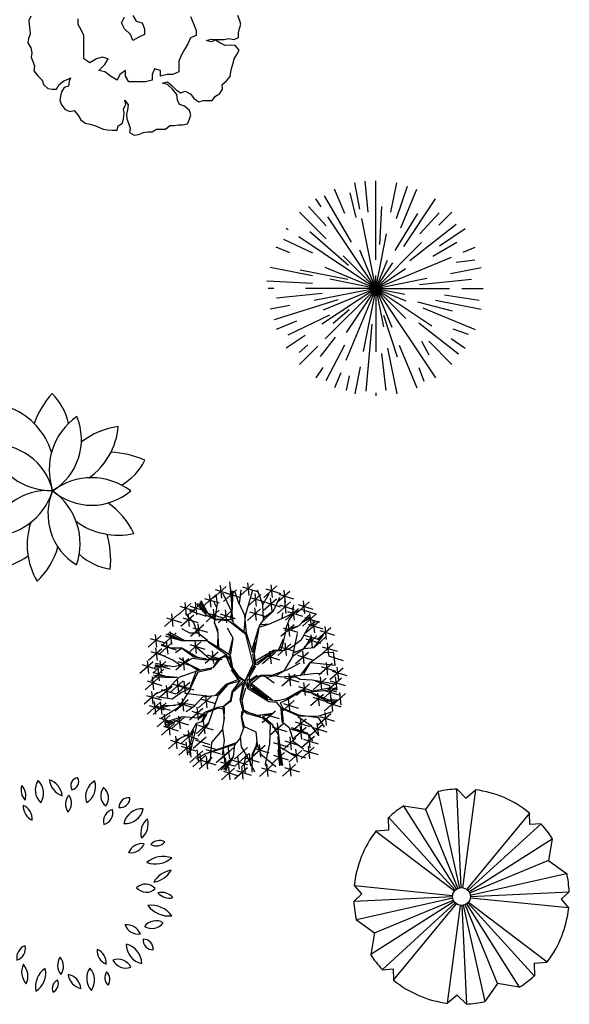
# Model space of a CAD drawing. Units: millimetres. Extents: x -8951.3 to -8902.6, y 21798 to 21878.9.
# Drawn here: x -8921.7 to -8912.7, y 21820.1 to 21836.2 of the extents above; entities that cross this region are included whole.
import ezdxf

# ---------------------------------------------------------------- set-up
doc = ezdxf.new("R2010")
doc.units = ezdxf.units.MM
doc.header["$LTSCALE"] = 0.5
doc.layers.add('aStavba-az_objekt', color=7, linetype='Continuous')

msp = doc.modelspace()

# ---------------------------------------------------------------- linework, layer by layer
at = {"layer": 'aStavba-az_objekt'}
for p, q in [((-8921.54, 21836.237), (-8921.574, 21836.166)), ((-8920.061, 21836.125), (-8920.007, 21836.22)), ((-8919.871, 21836.247), (-8919.817, 21836.152)), ((-8918.934, 21836.233), (-8918.879, 21836.098)), ((-8918.13, 21836.177), (-8918.157, 21836.249)), ((-8921.574, 21836.166), (-8921.55, 21835.943)), ((-8920.767, 21836.098), (-8920.767, 21836.193)), ((-8920.713, 21836.003), (-8920.767, 21836.098)), ((-8920.007, 21836.03), (-8920.061, 21836.125)), ((-8919.817, 21836.152), (-8919.721, 21836.125)), ((-8919.721, 21836.125), (-8919.681, 21836.03)), ((-8918.879, 21836.098), (-8918.839, 21836.003)), ((-8918.112, 21836.105), (-8918.13, 21836.177)), ((-8918.13, 21836.033), (-8918.112, 21836.105)), ((-8921.55, 21835.943), (-8921.577, 21835.872)), ((-8920.672, 21835.921), (-8920.713, 21836.003)), ((-8920.672, 21835.541), (-8920.672, 21835.921)), ((-8919.912, 21835.935), (-8920.007, 21836.03)), ((-8919.871, 21835.84), (-8919.912, 21835.935)), ((-8919.776, 21835.894), (-8919.871, 21835.84)), ((-8919.681, 21835.935), (-8919.776, 21835.894)), ((-8919.681, 21836.03), (-8919.681, 21835.935)), ((-8918.934, 21835.88), (-8918.974, 21835.785)), ((-8918.839, 21835.921), (-8918.934, 21835.88)), ((-8918.839, 21836.003), (-8918.839, 21835.921)), ((-8918.22, 21835.854), (-8918.148, 21835.89)), ((-8918.148, 21835.962), (-8918.13, 21836.033)), ((-8918.148, 21835.89), (-8918.148, 21835.962)), ((-8921.577, 21835.872), (-8921.586, 21835.8)), ((-8921.586, 21835.8), (-8921.541, 21835.719)), ((-8921.541, 21835.719), (-8921.524, 21835.638)), ((-8918.974, 21835.785), (-8919.029, 21835.69)), ((-8918.669, 21835.836), (-8918.597, 21835.862)), ((-8918.597, 21835.818), (-8918.669, 21835.836)), ((-8918.597, 21835.862), (-8918.525, 21835.854)), ((-8918.525, 21835.845), (-8918.597, 21835.818)), ((-8918.525, 21835.854), (-8918.381, 21835.854)), ((-8918.453, 21835.8), (-8918.525, 21835.845)), ((-8918.364, 21835.755), (-8918.453, 21835.8)), ((-8918.381, 21835.854), (-8918.31, 21835.872)), ((-8918.283, 21835.764), (-8918.364, 21835.755)), ((-8918.31, 21835.872), (-8918.22, 21835.854)), ((-8918.202, 21835.755), (-8918.283, 21835.764)), ((-8918.139, 21835.683), (-8918.202, 21835.755)), ((-8921.524, 21835.638), (-8921.532, 21835.566)), ((-8921.532, 21835.566), (-8921.478, 21835.422)), ((-8920.373, 21835.568), (-8920.468, 21835.541)), ((-8920.278, 21835.541), (-8920.373, 21835.568)), ((-8919.083, 21835.595), (-8919.124, 21835.5)), ((-8919.029, 21835.69), (-8919.083, 21835.595)), ((-8918.22, 21835.539), (-8918.175, 21835.611)), ((-8918.175, 21835.611), (-8918.139, 21835.683)), ((-8921.478, 21835.422), (-8921.488, 21835.341)), ((-8920.577, 21835.473), (-8920.672, 21835.541)), ((-8920.468, 21835.541), (-8920.577, 21835.473)), ((-8920.428, 21835.351), (-8920.333, 21835.446)), ((-8920.333, 21835.446), (-8920.278, 21835.541)), ((-8919.124, 21835.5), (-8919.124, 21835.324)), ((-8918.274, 21835.324), (-8918.256, 21835.396)), ((-8918.256, 21835.396), (-8918.238, 21835.468)), ((-8918.238, 21835.468), (-8918.22, 21835.539)), ((-8921.488, 21835.341), (-8921.425, 21835.261)), ((-8921.425, 21835.261), (-8921.353, 21835.189)), ((-8920.333, 21835.324), (-8920.428, 21835.351)), ((-8920.238, 21835.256), (-8920.333, 21835.324)), ((-8920.129, 21835.188), (-8920.238, 21835.256)), ((-8920.088, 21835.283), (-8920.129, 21835.188)), ((-8919.993, 21835.351), (-8920.088, 21835.283)), ((-8919.993, 21835.256), (-8919.993, 21835.351)), ((-8919.939, 21835.161), (-8919.993, 21835.256)), ((-8919.518, 21835.378), (-8919.558, 21835.283)), ((-8919.558, 21835.283), (-8919.558, 21835.188)), ((-8919.423, 21835.351), (-8919.518, 21835.378)), ((-8919.423, 21835.256), (-8919.423, 21835.351)), ((-8919.314, 21835.283), (-8919.423, 21835.256)), ((-8919.219, 21835.283), (-8919.314, 21835.283)), ((-8919.124, 21835.324), (-8919.219, 21835.283)), ((-8918.346, 21835.18), (-8918.283, 21835.252)), ((-8918.283, 21835.252), (-8918.274, 21835.324)), ((-8921.353, 21835.189), (-8921.335, 21835.117)), ((-8921.335, 21835.117), (-8921.263, 21835.054)), ((-8921.12, 21835.045), (-8921.074, 21835.117)), ((-8921.074, 21835.117), (-8921.003, 21835.18)), ((-8920.994, 21835.072), (-8921.039, 21835)), ((-8921.003, 21835.18), (-8920.931, 21835.207)), ((-8920.922, 21835.09), (-8920.994, 21835.072)), ((-8920.931, 21835.207), (-8920.892, 21835.226)), ((-8920.913, 21835.171), (-8920.922, 21835.09)), ((-8920.892, 21835.226), (-8920.913, 21835.171)), ((-8919.667, 21835.161), (-8919.939, 21835.161)), ((-8919.558, 21835.188), (-8919.667, 21835.161)), ((-8919.387, 21835.144), (-8919.306, 21835.162)), ((-8919.306, 21835.117), (-8919.387, 21835.144)), ((-8919.306, 21835.162), (-8919.234, 21835.099)), ((-8919.225, 21835.045), (-8919.306, 21835.117)), ((-8919.234, 21835.099), (-8919.163, 21835.027)), ((-8918.417, 21835.117), (-8918.346, 21835.18)), ((-8918.408, 21835.045), (-8918.417, 21835.117)), ((-8921.263, 21835.054), (-8921.191, 21835.045)), ((-8921.191, 21835.045), (-8921.12, 21835.045)), ((-8921.057, 21834.928), (-8921.065, 21834.856)), ((-8921.039, 21835), (-8921.057, 21834.928)), ((-8919.154, 21834.955), (-8919.225, 21835.045)), ((-8919.163, 21835.027), (-8919.091, 21834.982)), ((-8919.144, 21834.866), (-8919.154, 21834.955)), ((-8919.091, 21834.982), (-8919.019, 21835.009)), ((-8919.019, 21835.009), (-8918.929, 21834.964)), ((-8918.929, 21834.964), (-8918.875, 21834.892)), ((-8918.579, 21834.856), (-8918.525, 21834.928)), ((-8918.525, 21834.928), (-8918.453, 21834.973)), ((-8918.453, 21834.973), (-8918.408, 21835.045)), ((-8921.065, 21834.856), (-8921.039, 21834.785)), ((-8921.039, 21834.785), (-8920.976, 21834.713)), ((-8920.024, 21834.722), (-8919.988, 21834.794)), ((-8919.988, 21834.794), (-8920.006, 21834.866)), ((-8920.006, 21834.866), (-8919.952, 21834.785)), ((-8919.952, 21834.785), (-8919.962, 21834.704)), ((-8919.109, 21834.794), (-8919.144, 21834.866)), ((-8919.028, 21834.767), (-8919.109, 21834.794)), ((-8918.947, 21834.695), (-8919.028, 21834.767)), ((-8918.875, 21834.892), (-8918.795, 21834.839)), ((-8918.795, 21834.839), (-8918.723, 21834.856)), ((-8918.723, 21834.856), (-8918.579, 21834.856)), ((-8920.976, 21834.713), (-8920.904, 21834.677)), ((-8920.904, 21834.677), (-8920.832, 21834.695)), ((-8920.832, 21834.695), (-8920.769, 21834.623)), ((-8920.769, 21834.623), (-8920.725, 21834.542)), ((-8920.015, 21834.65), (-8920.024, 21834.722)), ((-8920.024, 21834.56), (-8920.015, 21834.65)), ((-8919.962, 21834.704), (-8919.979, 21834.632)), ((-8919.979, 21834.632), (-8919.97, 21834.56)), ((-8918.929, 21834.623), (-8918.947, 21834.695)), ((-8918.947, 21834.551), (-8918.929, 21834.623)), ((-8920.725, 21834.542), (-8920.653, 21834.488)), ((-8920.653, 21834.488), (-8920.572, 21834.47)), ((-8920.572, 21834.47), (-8920.5, 21834.452)), ((-8920.5, 21834.452), (-8920.428, 21834.425)), ((-8920.132, 21834.371), (-8920.114, 21834.443)), ((-8920.114, 21834.443), (-8920.042, 21834.488)), ((-8920.042, 21834.488), (-8920.024, 21834.56)), ((-8919.97, 21834.56), (-8919.943, 21834.488)), ((-8919.943, 21834.488), (-8919.917, 21834.407)), ((-8919.342, 21834.389), (-8919.27, 21834.452)), ((-8919.27, 21834.452), (-8919.198, 21834.452)), ((-8919.198, 21834.452), (-8919.127, 21834.461)), ((-8919.127, 21834.461), (-8919.055, 21834.461)), ((-8919.055, 21834.461), (-8918.983, 21834.479)), ((-8918.983, 21834.479), (-8918.947, 21834.551)), ((-8920.428, 21834.425), (-8920.357, 21834.389)), ((-8920.357, 21834.389), (-8920.285, 21834.381)), ((-8920.285, 21834.381), (-8920.213, 21834.371)), ((-8920.213, 21834.371), (-8920.132, 21834.371)), ((-8919.917, 21834.407), (-8919.926, 21834.336)), ((-8919.926, 21834.336), (-8919.854, 21834.29)), ((-8919.854, 21834.29), (-8919.782, 21834.3)), ((-8919.782, 21834.3), (-8919.701, 21834.336)), ((-8919.701, 21834.336), (-8919.629, 21834.345)), ((-8919.629, 21834.345), (-8919.558, 21834.345)), ((-8919.558, 21834.345), (-8919.486, 21834.389)), ((-8919.486, 21834.389), (-8919.342, 21834.389)), ((-8916.165, 21833.083), (-8916.251, 21833.512)), ((-8916.088, 21833.541), (-8916.036, 21833.036)), ((-8915.908, 21832.253), (-8915.908, 21833.545)), ((-8915.66, 21833.036), (-8915.565, 21833.512)), ((-8916.751, 21833.301), (-8916.308, 21832.543)), ((-8916.414, 21833.011), (-8916.58, 21833.412)), ((-8916.33, 21833.351), (-8916.235, 21832.947)), ((-8915.395, 21833.452), (-8915.574, 21832.922)), ((-8915.499, 21832.775), (-8915.236, 21833.412)), ((-8916.798, 21833.12), (-8916.884, 21833.249)), ((-8915.45, 21832.474), (-8914.932, 21833.249)), ((-8916.718, 21832.599), (-8917.15, 21833.031)), ((-8917.003, 21833.124), (-8916.719, 21832.809)), ((-8915.815, 21833.124), (-8915.847, 21832.506)), ((-8915.227, 21833.011), (-8915.594, 21832.405)), ((-8914.87, 21833.023), (-8915.185, 21832.682)), ((-8914.878, 21832.819), (-8914.666, 21833.031)), ((-8915.908, 21831.789), (-8916.688, 21832.956)), ((-8915.908, 21831.789), (-8916.135, 21832.932)), ((-8914.595, 21832.834), (-8915.353, 21832.24)), ((-8917.338, 21832.744), (-8917.369, 21832.765)), ((-8916.981, 21832.72), (-8916.351, 21832.165)), ((-8915.908, 21831.789), (-8915.731, 21832.68)), ((-8914.865, 21832.486), (-8914.448, 21832.765)), ((-8917.412, 21832.594), (-8916.94, 21832.367)), ((-8915.908, 21831.789), (-8917.165, 21832.628)), ((-8915.908, 21831.789), (-8915.158, 21832.539)), ((-8914.974, 21832.316), (-8914.586, 21832.543)), ((-8917.311, 21832.37), (-8917.531, 21832.461)), ((-8915.908, 21831.789), (-8916.166, 21832.412)), ((-8914.48, 21832.38), (-8914.285, 21832.461)), ((-8915.908, 21831.789), (-8916.442, 21832.322)), ((-8915.908, 21831.789), (-8914.673, 21832.3)), ((-8915.908, 21831.789), (-8915.718, 21832.248)), ((-8915.908, 21831.789), (-8915.63, 21832.204)), ((-8914.595, 21832.215), (-8914.291, 21832.253)), ((-8916.938, 21831.994), (-8917.631, 21832.131)), ((-8917.139, 21832.089), (-8916.362, 21831.937)), ((-8915.908, 21831.789), (-8916.733, 21832.13)), ((-8915.908, 21831.789), (-8915.423, 21832.113)), ((-8914.689, 21832.031), (-8914.185, 21832.131)), ((-8917.685, 21831.912), (-8916.94, 21831.874)), ((-8915.908, 21831.789), (-8916.658, 21831.938)), ((-8915.908, 21831.789), (-8915.908, 21832)), ((-8915.908, 21831.789), (-8915.073, 21831.955)), ((-8915.195, 21831.849), (-8914.343, 21831.937)), ((-8917.57, 21831.789), (-8917.665, 21831.789)), ((-8917.528, 21831.634), (-8916.782, 21831.71)), ((-8915.908, 21831.789), (-8917.055, 21831.789)), ((-8915.908, 21831.789), (-8916.912, 21831.589)), ((-8915.908, 21831.789), (-8916.788, 21831.201)), ((-8915.908, 21831.789), (-8916.767, 21831.433)), ((-8915.908, 21831.789), (-8916.735, 21830.962)), ((-8915.908, 21831.789), (-8916.395, 21830.612)), ((-8915.908, 21831.789), (-8916.388, 21831.07)), ((-8915.908, 21831.789), (-8916.114, 21830.755)), ((-8915.908, 21831.789), (-8915.434, 21831.695)), ((-8915.908, 21831.789), (-8915.416, 21831.585)), ((-8915.908, 21831.789), (-8915.414, 21831.294)), ((-8915.908, 21831.789), (-8915.783, 21831.16)), ((-8915.908, 21831.789), (-8915.644, 21831.152)), ((-8915.908, 21831.789), (-8914.932, 21830.328)), ((-8915.908, 21831.789), (-8914.701, 21831.789)), ((-8915.908, 21831.789), (-8914.993, 21831.177)), ((-8915.908, 21831.789), (-8915.908, 21830.75)), ((-8914.502, 21831.789), (-8914.151, 21831.789)), ((-8917.56, 21831.281), (-8916.519, 21831.609)), ((-8915.227, 21831.571), (-8914.659, 21831.42)), ((-8914.934, 21831.595), (-8914.185, 21831.446)), ((-8914.785, 21831.685), (-8914.218, 21831.596)), ((-8917.31, 21831.51), (-8917.631, 21831.446)), ((-8916.603, 21831.218), (-8916.34, 21831.445)), ((-8915.141, 21831.471), (-8914.285, 21831.117)), ((-8917.201, 21831.253), (-8917.531, 21831.117)), ((-8917.339, 21831.028), (-8916.656, 21831.357)), ((-8915.552, 21830.662), (-8915.774, 21831.344)), ((-8914.554, 21830.713), (-8915.206, 21831.218)), ((-8915.972, 21831.205), (-8916.067, 21830.107)), ((-8914.649, 21831.129), (-8914.397, 21831.041)), ((-8917.059, 21831.019), (-8917.369, 21830.813)), ((-8916.572, 21830.99), (-8916.813, 21830.675)), ((-8915.163, 21830.927), (-8915.038, 21830.7)), ((-8915.043, 21830.924), (-8914.666, 21830.547)), ((-8914.678, 21830.967), (-8914.448, 21830.813)), ((-8917.16, 21830.738), (-8917.014, 21830.864)), ((-8916.851, 21830.846), (-8917.15, 21830.547)), ((-8916.719, 21830.283), (-8916.414, 21830.864)), ((-8915.714, 21830.811), (-8915.565, 21830.066)), ((-8915.523, 21830.859), (-8915.236, 21830.166)), ((-8915.815, 21830.725), (-8915.742, 21830.119)), ((-8916.771, 21830.498), (-8916.884, 21830.328)), ((-8916.479, 21830.411), (-8916.58, 21830.166)), ((-8916.163, 21830.509), (-8916.251, 21830.066)), ((-8915.206, 21830.498), (-8915.122, 21830.271)), ((-8916.34, 21830.359), (-8916.393, 21830.119)), ((-8915.908, 21830.081), (-8915.908, 21830.032)), ((-8918.35, 21826.915), (-8918.563, 21826.726)), ((-8918.529, 21826.869), (-8918.287, 21826.794)), ((-8918.448, 21826.933), (-8918.424, 21826.726)), ((-8918.297, 21826.996), (-8918.273, 21826.788)), ((-8918.279, 21826.879), (-8918.255, 21826.671)), ((-8917.904, 21826.959), (-8918.118, 21826.77)), ((-8918.084, 21826.913), (-8917.842, 21826.838)), ((-8918.003, 21826.977), (-8917.979, 21826.77)), ((-8917.521, 21826.926), (-8917.734, 21826.737)), ((-8917.7, 21826.88), (-8917.458, 21826.805)), ((-8917.619, 21826.944), (-8917.596, 21826.737)), ((-8918.527, 21826.77), (-8918.741, 21826.58)), ((-8918.706, 21826.723), (-8918.464, 21826.649)), ((-8918.626, 21826.788), (-8918.602, 21826.58)), ((-8918.493, 21826.642), (-8918.513, 21826.785)), ((-8918.261, 21826.514), (-8918.403, 21826.81)), ((-8918.181, 21826.861), (-8918.394, 21826.671)), ((-8918.36, 21826.815), (-8918.118, 21826.74)), ((-8918.261, 21826.713), (-8918.281, 21826.842)), ((-8918.261, 21826.842), (-8918.249, 21826.72)), ((-8918.254, 21826.532), (-8918.261, 21826.713)), ((-8918.254, 21826.481), (-8918.236, 21826.848)), ((-8918.139, 21826.63), (-8918.209, 21826.842)), ((-8918.132, 21826.636), (-8918.106, 21826.862)), ((-8918.036, 21826.442), (-8917.913, 21826.862)), ((-8917.783, 21826.786), (-8917.997, 21826.596)), ((-8917.963, 21826.74), (-8917.721, 21826.665)), ((-8917.882, 21826.804), (-8917.858, 21826.596)), ((-8917.752, 21826.624), (-8917.836, 21826.855)), ((-8917.745, 21826.63), (-8917.649, 21826.803)), ((-8917.53, 21826.708), (-8917.744, 21826.518)), ((-8917.629, 21826.726), (-8917.605, 21826.518)), ((-8917.579, 21826.52), (-8917.476, 21826.745)), ((-8917.312, 21826.838), (-8917.525, 21826.649)), ((-8917.491, 21826.792), (-8917.249, 21826.717)), ((-8917.41, 21826.856), (-8917.386, 21826.649)), ((-8918.928, 21826.64), (-8919.141, 21826.45)), ((-8919.107, 21826.594), (-8918.865, 21826.519)), ((-8919.026, 21826.658), (-8919.002, 21826.45)), ((-8918.757, 21826.643), (-8918.971, 21826.453)), ((-8918.936, 21826.596), (-8918.694, 21826.522)), ((-8918.856, 21826.661), (-8918.832, 21826.453)), ((-8918.668, 21826.442), (-8918.828, 21826.642)), ((-8918.803, 21826.642), (-8918.673, 21826.475)), ((-8918.673, 21826.475), (-8918.776, 21826.668)), ((-8918.635, 21826.456), (-8918.758, 21826.682)), ((-8918.563, 21826.547), (-8918.539, 21826.34)), ((-8918.506, 21826.579), (-8918.545, 21826.655)), ((-8918.538, 21826.326), (-8918.493, 21826.642)), ((-8918.043, 21826.442), (-8918.132, 21826.636)), ((-8917.787, 21826.551), (-8918.001, 21826.361)), ((-8917.886, 21826.569), (-8917.862, 21826.361)), ((-8917.739, 21826.366), (-8917.752, 21826.624)), ((-8917.709, 21826.661), (-8917.467, 21826.587)), ((-8917.3, 21826.665), (-8917.513, 21826.475)), ((-8917.479, 21826.619), (-8917.237, 21826.544)), ((-8917.443, 21826.397), (-8917.12, 21826.546)), ((-8917.398, 21826.683), (-8917.374, 21826.475)), ((-8917.167, 21826.556), (-8917.38, 21826.366)), ((-8917.269, 21826.442), (-8917.243, 21826.617)), ((-8917.265, 21826.574), (-8917.241, 21826.366)), ((-8916.995, 21826.667), (-8917.209, 21826.478)), ((-8917.174, 21826.621), (-8916.932, 21826.546)), ((-8917.094, 21826.685), (-8917.07, 21826.478)), ((-8919.144, 21826.452), (-8919.357, 21826.262)), ((-8919.323, 21826.405), (-8919.081, 21826.331)), ((-8919.242, 21826.469), (-8919.218, 21826.262)), ((-8918.877, 21826.451), (-8919.091, 21826.261)), ((-8919.056, 21826.404), (-8918.814, 21826.33)), ((-8918.879, 21826.321), (-8919.015, 21826.469)), ((-8918.976, 21826.469), (-8918.952, 21826.261)), ((-8918.673, 21826.429), (-8918.951, 21826.52)), ((-8918.464, 21826.529), (-8918.678, 21826.34)), ((-8918.525, 21826.372), (-8918.668, 21826.442)), ((-8918.644, 21826.483), (-8918.402, 21826.408)), ((-8918.525, 21826.384), (-8918.635, 21826.456)), ((-8918.41, 21826.378), (-8918.525, 21826.384)), ((-8918.267, 21826.516), (-8918.481, 21826.326)), ((-8918.446, 21826.469), (-8918.205, 21826.395)), ((-8918.366, 21826.534), (-8918.342, 21826.326)), ((-8918.281, 21826.372), (-8918.254, 21826.532)), ((-8918.261, 21826.391), (-8918.254, 21826.346)), ((-8918.229, 21826.314), (-8918.254, 21826.481)), ((-8918.055, 21826.178), (-8918.036, 21826.436)), ((-8918.016, 21826.153), (-8918.043, 21826.442)), ((-8917.966, 21826.505), (-8917.724, 21826.43)), ((-8917.739, 21826.404), (-8917.579, 21826.527)), ((-8917.733, 21826.366), (-8917.579, 21826.52)), ((-8917.655, 21826.301), (-8917.443, 21826.397)), ((-8917.436, 21826.404), (-8917.424, 21826.487)), ((-8917.346, 21826.51), (-8917.104, 21826.435)), ((-8917.321, 21826.372), (-8917.269, 21826.442)), ((-8917.16, 21826.281), (-8916.998, 21826.449)), ((-8917.116, 21826.54), (-8916.874, 21826.466)), ((-8916.889, 21826.458), (-8917.103, 21826.268)), ((-8917.102, 21826.346), (-8916.985, 21826.429)), ((-8917.102, 21826.333), (-8916.972, 21826.404)), ((-8917.068, 21826.411), (-8916.826, 21826.337)), ((-8916.988, 21826.475), (-8916.964, 21826.268)), ((-8918.944, 21826.153), (-8919.074, 21826.223)), ((-8918.717, 21826.29), (-8918.93, 21826.1)), ((-8918.896, 21826.244), (-8918.654, 21826.169)), ((-8918.816, 21826.159), (-8918.879, 21826.321)), ((-8918.815, 21826.308), (-8918.791, 21826.1)), ((-8918.487, 21826.211), (-8918.538, 21826.326)), ((-8918.538, 21826.326), (-8918.487, 21826.159)), ((-8918.312, 21826.359), (-8918.525, 21826.372)), ((-8918.281, 21826.372), (-8918.41, 21826.378)), ((-8918.236, 21826.075), (-8918.326, 21826.236)), ((-8918.029, 21826.133), (-8918.312, 21826.359)), ((-8918.01, 21826.14), (-8918.229, 21826.314)), ((-8917.926, 21825.888), (-8917.817, 21826.249)), ((-8917.888, 21825.83), (-8917.803, 21826.275)), ((-8917.803, 21826.275), (-8917.739, 21826.366)), ((-8917.797, 21826.256), (-8917.655, 21826.301)), ((-8917.778, 21826.294), (-8917.649, 21826.308)), ((-8917.241, 21826.29), (-8917.455, 21826.1)), ((-8917.421, 21826.244), (-8917.179, 21826.169)), ((-8917.385, 21826.191), (-8917.321, 21826.372)), ((-8917.378, 21826.178), (-8917.16, 21826.281)), ((-8917.366, 21826.218), (-8917.166, 21826.275)), ((-8917.34, 21826.308), (-8917.316, 21826.1)), ((-8917.12, 21826.05), (-8916.998, 21826.263)), ((-8916.833, 21826.348), (-8917.047, 21826.158)), ((-8917.012, 21826.301), (-8916.77, 21826.227)), ((-8916.998, 21826.263), (-8916.895, 21826.339)), ((-8916.932, 21826.366), (-8916.908, 21826.158)), ((-8916.643, 21826.244), (-8916.856, 21826.054)), ((-8916.741, 21826.262), (-8916.717, 21826.054)), ((-8919.411, 21826.116), (-8919.624, 21825.926)), ((-8919.59, 21826.069), (-8919.348, 21825.995)), ((-8919.509, 21826.134), (-8919.485, 21825.926)), ((-8919.166, 21826.159), (-8919.38, 21825.969)), ((-8919.345, 21826.112), (-8919.103, 21826.038)), ((-8919.074, 21826.03), (-8919.325, 21826.14)), ((-8919.074, 21826.036), (-8919.298, 21826.146)), ((-8919.029, 21826.036), (-8919.28, 21826.171)), ((-8919.265, 21826.177), (-8919.241, 21825.969)), ((-8918.828, 21826.153), (-8918.944, 21826.153)), ((-8918.655, 21826.036), (-8918.816, 21826.159)), ((-8918.487, 21826.159), (-8918.493, 21825.94)), ((-8918.467, 21825.927), (-8918.487, 21826.211)), ((-8918.3, 21825.817), (-8918.242, 21826.068)), ((-8918.274, 21825.81), (-8918.236, 21826.075)), ((-8917.907, 21825.656), (-8918.029, 21826.133)), ((-8917.92, 21825.843), (-8918.01, 21826.14)), ((-8917.488, 21825.888), (-8917.411, 21826.063)), ((-8917.424, 21825.972), (-8917.378, 21826.178)), ((-8917.262, 21825.792), (-8917.184, 21826.147)), ((-8916.87, 21826.11), (-8917.083, 21825.92)), ((-8917.075, 21826.124), (-8916.833, 21826.049)), ((-8917.068, 21825.902), (-8916.959, 21826.095)), ((-8917.049, 21826.064), (-8916.807, 21825.989)), ((-8916.968, 21826.128), (-8916.944, 21825.92)), ((-8916.914, 21825.921), (-8916.759, 21826.127)), ((-8916.914, 21825.921), (-8916.727, 21826.088)), ((-8916.822, 21826.198), (-8916.58, 21826.123)), ((-8919.501, 21825.917), (-8919.477, 21825.709)), ((-8919.23, 21826.004), (-8919.443, 21825.814)), ((-8919.409, 21825.958), (-8919.167, 21825.883)), ((-8919.253, 21825.908), (-8919.408, 21825.972)), ((-8919.328, 21826.022), (-8919.304, 21825.814)), ((-8919.074, 21825.908), (-8919.253, 21825.908)), ((-8919.079, 21825.902), (-8919.176, 21825.831)), ((-8918.668, 21826.03), (-8919.074, 21826.03)), ((-8918.828, 21825.765), (-8919.074, 21825.908)), ((-8918.879, 21825.76), (-8919.073, 21825.902)), ((-8918.763, 21826.014), (-8918.977, 21825.824)), ((-8918.942, 21825.968), (-8918.7, 21825.893)), ((-8918.862, 21826.032), (-8918.838, 21825.824)), ((-8918.622, 21825.734), (-8918.834, 21825.92)), ((-8918.41, 21825.875), (-8918.668, 21826.03)), ((-8918.339, 21825.798), (-8918.641, 21826.005)), ((-8917.907, 21825.85), (-8917.868, 21826.005)), ((-8917.294, 21825.979), (-8917.507, 21825.79)), ((-8917.473, 21825.933), (-8917.231, 21825.858)), ((-8917.449, 21825.888), (-8917.424, 21825.972)), ((-8917.398, 21825.875), (-8917.301, 21825.914)), ((-8917.392, 21825.997), (-8917.368, 21825.79)), ((-8917.301, 21825.914), (-8917.12, 21826.05)), ((-8917.255, 21825.785), (-8917.075, 21825.902)), ((-8917.249, 21825.831), (-8917.068, 21825.908)), ((-8917.075, 21825.902), (-8916.914, 21825.921)), ((-8916.602, 21825.979), (-8916.816, 21825.79)), ((-8916.781, 21825.933), (-8916.54, 21825.858)), ((-8916.701, 21825.997), (-8916.677, 21825.79)), ((-8919.402, 21825.899), (-8919.616, 21825.709)), ((-8919.581, 21825.853), (-8919.339, 21825.778)), ((-8919.221, 21825.715), (-8919.459, 21825.824)), ((-8918.802, 21825.54), (-8919.118, 21825.747)), ((-8918.905, 21825.74), (-8919.105, 21825.624)), ((-8919.057, 21825.755), (-8919.033, 21825.548)), ((-8918.667, 21825.715), (-8918.905, 21825.74)), ((-8918.68, 21825.734), (-8918.879, 21825.76)), ((-8918.635, 21825.721), (-8918.828, 21825.765)), ((-8918.481, 21825.847), (-8918.694, 21825.657)), ((-8918.66, 21825.8), (-8918.418, 21825.726)), ((-8918.448, 21825.747), (-8918.635, 21825.721)), ((-8918.579, 21825.864), (-8918.555, 21825.657)), ((-8918.435, 21825.747), (-8918.57, 21825.586)), ((-8918.473, 21825.74), (-8918.57, 21825.586)), ((-8918.358, 21825.798), (-8918.448, 21825.747)), ((-8918.352, 21825.772), (-8918.435, 21825.747)), ((-8918.281, 21825.792), (-8918.41, 21825.875)), ((-8918.352, 21825.772), (-8918.274, 21825.592)), ((-8918.306, 21825.727), (-8918.339, 21825.798)), ((-8918.254, 21825.566), (-8918.3, 21825.785)), ((-8918.242, 21825.586), (-8918.281, 21825.792)), ((-8917.888, 21825.817), (-8917.92, 21825.843)), ((-8917.881, 21825.637), (-8917.913, 21825.81)), ((-8917.868, 21825.637), (-8917.888, 21825.817)), ((-8917.868, 21825.707), (-8917.579, 21825.875)), ((-8917.855, 21825.669), (-8917.624, 21825.824)), ((-8917.848, 21825.637), (-8917.565, 21825.862)), ((-8917.542, 21825.841), (-8917.755, 21825.651)), ((-8917.721, 21825.794), (-8917.479, 21825.72)), ((-8917.64, 21825.858), (-8917.616, 21825.651)), ((-8917.579, 21825.875), (-8917.449, 21825.888)), ((-8917.565, 21825.862), (-8917.398, 21825.875)), ((-8917.397, 21825.547), (-8917.255, 21825.785)), ((-8917.005, 21825.841), (-8917.219, 21825.651)), ((-8917.185, 21825.794), (-8916.943, 21825.72)), ((-8917.104, 21825.858), (-8917.08, 21825.651)), ((-8916.978, 21825.676), (-8916.753, 21825.837)), ((-8916.753, 21825.837), (-8916.611, 21825.843)), ((-8916.68, 21825.784), (-8916.438, 21825.709)), ((-8916.6, 21825.848), (-8916.576, 21825.64)), ((-8919.543, 21825.687), (-8919.757, 21825.498)), ((-8919.722, 21825.641), (-8919.481, 21825.566)), ((-8919.642, 21825.705), (-8919.618, 21825.498)), ((-8919.333, 21825.691), (-8919.547, 21825.501)), ((-8919.298, 21825.618), (-8919.524, 21825.592)), ((-8919.513, 21825.645), (-8919.271, 21825.57)), ((-8919.511, 21825.618), (-8919.382, 21825.624)), ((-8919.208, 21825.605), (-8919.505, 21825.657)), ((-8919.466, 21825.582), (-8919.442, 21825.374)), ((-8919.432, 21825.709), (-8919.408, 21825.501)), ((-8919.098, 21825.624), (-8919.221, 21825.715)), ((-8919.105, 21825.624), (-8919.208, 21825.605)), ((-8918.959, 21825.737), (-8919.172, 21825.548)), ((-8919.138, 21825.691), (-8918.896, 21825.616)), ((-8918.924, 21825.631), (-8918.776, 21825.554)), ((-8918.57, 21825.586), (-8918.816, 21825.541)), ((-8918.499, 21825.721), (-8918.647, 21825.721)), ((-8918.139, 21825.444), (-8918.242, 21825.586)), ((-8918.043, 21825.367), (-8917.907, 21825.656)), ((-8918.043, 21825.367), (-8917.881, 21825.637)), ((-8917.971, 21825.444), (-8917.868, 21825.617)), ((-8917.378, 21825.547), (-8917.139, 21825.669)), ((-8917.133, 21825.47), (-8916.978, 21825.676)), ((-8917.081, 21825.489), (-8916.965, 21825.689)), ((-8916.965, 21825.676), (-8916.566, 21825.631)), ((-8916.62, 21825.657), (-8916.834, 21825.467)), ((-8916.799, 21825.611), (-8916.558, 21825.536)), ((-8916.719, 21825.675), (-8916.695, 21825.467)), ((-8916.442, 21825.582), (-8916.656, 21825.392)), ((-8916.541, 21825.6), (-8916.517, 21825.392)), ((-8919.46, 21825.421), (-8919.674, 21825.231)), ((-8919.368, 21825.564), (-8919.581, 21825.374)), ((-8919.559, 21825.439), (-8919.535, 21825.231)), ((-8919.547, 21825.518), (-8919.305, 21825.443)), ((-8919.537, 21825.444), (-8919.163, 21825.431)), ((-8919.144, 21825.431), (-8919.53, 21825.463)), ((-8919.125, 21825.431), (-8919.286, 21825.263)), ((-8918.816, 21825.541), (-8919.125, 21825.431)), ((-8918.847, 21825.521), (-8918.95, 21825.244)), ((-8918.815, 21825.515), (-8918.938, 21825.25)), ((-8918.808, 21825.521), (-8918.583, 21825.573)), ((-8918.132, 21825.373), (-8918.261, 21825.554)), ((-8918.146, 21825.418), (-8918.254, 21825.566)), ((-8918.036, 21825.366), (-8918.146, 21825.418)), ((-8918.036, 21825.366), (-8918.139, 21825.444)), ((-8917.971, 21825.386), (-8917.842, 21825.47)), ((-8917.971, 21825.366), (-8917.971, 21825.444)), ((-8917.964, 21825.36), (-8917.868, 21825.437)), ((-8917.939, 21825.334), (-8917.79, 21825.457)), ((-8917.868, 21825.437), (-8917.777, 21825.47)), ((-8917.79, 21825.457), (-8917.726, 21825.457)), ((-8917.777, 21825.47), (-8917.578, 21825.47)), ((-8917.726, 21825.457), (-8917.565, 21825.341)), ((-8917.687, 21825.437), (-8917.552, 21825.463)), ((-8917.597, 21825.47), (-8917.397, 21825.547)), ((-8917.578, 21825.47), (-8917.449, 21825.444)), ((-8917.526, 21825.47), (-8917.391, 21825.547)), ((-8917.449, 21825.444), (-8917.133, 21825.47)), ((-8917.225, 21825.478), (-8917.439, 21825.288)), ((-8917.404, 21825.431), (-8917.162, 21825.357)), ((-8917.339, 21825.444), (-8917.204, 21825.437)), ((-8917.324, 21825.495), (-8917.3, 21825.288)), ((-8917.236, 21825.457), (-8917.139, 21825.405)), ((-8917.114, 21825.476), (-8916.875, 21825.502)), ((-8916.717, 21825.421), (-8916.931, 21825.231)), ((-8916.875, 21825.502), (-8916.785, 21825.495)), ((-8916.816, 21825.439), (-8916.792, 21825.231)), ((-8916.469, 21825.421), (-8916.683, 21825.231)), ((-8916.621, 21825.536), (-8916.379, 21825.461)), ((-8916.568, 21825.439), (-8916.544, 21825.231)), ((-8919.64, 21825.374), (-8919.398, 21825.3)), ((-8919.286, 21825.263), (-8919.524, 21825.147)), ((-8919.234, 21825.282), (-8919.447, 21825.092)), ((-8919.332, 21825.3), (-8919.308, 21825.092)), ((-8919.051, 21825.374), (-8919.265, 21825.185)), ((-8919.23, 21825.328), (-8918.988, 21825.253)), ((-8918.942, 21825.351), (-8919.156, 21825.161)), ((-8919.15, 21825.392), (-8919.126, 21825.185)), ((-8919.121, 21825.304), (-8918.879, 21825.23)), ((-8919.041, 21825.369), (-8919.017, 21825.161)), ((-8918.357, 21825.315), (-8918.531, 21825.135)), ((-8918.351, 21825.309), (-8918.499, 21825.135)), ((-8918.473, 21825.135), (-8918.319, 21825.315)), ((-8918.158, 21825.392), (-8918.357, 21825.315)), ((-8918.138, 21825.366), (-8918.351, 21825.309)), ((-8918.043, 21825.367), (-8918.248, 21825.186)), ((-8918.241, 21825.212), (-8918.113, 21825.386)), ((-8918.08, 21825.373), (-8918.241, 21825.212)), ((-8918.08, 21825.321), (-8918.125, 21825.064)), ((-8918.043, 21825.367), (-8918.119, 21825.051)), ((-8918.035, 21825.257), (-8918.093, 21825.057)), ((-8918.043, 21825.367), (-8918.003, 21825.256)), ((-8917.996, 21825.405), (-8918.01, 21825.366)), ((-8918.01, 21825.366), (-8917.984, 21825.263)), ((-8918.003, 21825.256), (-8917.655, 21825.037)), ((-8917.984, 21825.263), (-8917.971, 21825.366)), ((-8917.958, 21825.346), (-8917.584, 21825.057)), ((-8917.952, 21825.25), (-8917.958, 21825.315)), ((-8917.958, 21825.315), (-8917.669, 21825.095)), ((-8917.669, 21825.095), (-8917.92, 21825.256)), ((-8916.987, 21825.328), (-8917.201, 21825.138)), ((-8917.166, 21825.281), (-8916.924, 21825.207)), ((-8917.139, 21825.405), (-8916.946, 21825.392)), ((-8917.086, 21825.346), (-8917.062, 21825.138)), ((-8916.946, 21825.392), (-8916.546, 21825.321)), ((-8916.663, 21825.256), (-8916.934, 21825.205)), ((-8916.896, 21825.374), (-8916.655, 21825.3)), ((-8916.564, 21825.266), (-8916.778, 21825.076)), ((-8916.663, 21825.284), (-8916.639, 21825.076)), ((-8916.541, 21825.243), (-8916.663, 21825.256)), ((-8916.649, 21825.374), (-8916.407, 21825.3)), ((-8919.472, 21825.185), (-8919.686, 21824.995)), ((-8919.651, 21825.138), (-8919.41, 21825.064)), ((-8919.571, 21825.203), (-8919.547, 21824.995)), ((-8919.234, 21825.076), (-8919.485, 21825.115)), ((-8919.413, 21825.236), (-8919.171, 21825.161)), ((-8919.079, 21825.186), (-8919.234, 21825.076)), ((-8918.931, 21825.238), (-8919.131, 21824.934)), ((-8918.938, 21825.25), (-8919.079, 21825.186)), ((-8918.628, 21825.121), (-8919.008, 21825.167)), ((-8918.737, 21825.109), (-8918.86, 21824.973)), ((-8918.59, 21825.127), (-8918.803, 21824.937)), ((-8918.499, 21825.135), (-8918.737, 21825.109)), ((-8918.688, 21825.144), (-8918.664, 21824.937)), ((-8918.486, 21825.128), (-8918.641, 21824.67)), ((-8918.254, 21825.218), (-8918.286, 21825.051)), ((-8918.248, 21825.186), (-8918.273, 21825.038)), ((-8917.675, 21825.07), (-8917.952, 21825.25)), ((-8917.366, 21825.089), (-8917.12, 21825.231)), ((-8917.333, 21825.082), (-8917.127, 21825.211)), ((-8917.127, 21825.211), (-8916.953, 21825.18)), ((-8917.12, 21825.231), (-8916.972, 21825.198)), ((-8916.972, 21825.198), (-8916.644, 21825.231)), ((-8916.758, 21825.155), (-8916.971, 21824.965)), ((-8916.953, 21825.18), (-8916.689, 21825.07)), ((-8916.708, 21825.05), (-8916.947, 21825.166)), ((-8916.937, 21825.109), (-8916.695, 21825.034)), ((-8916.856, 21825.173), (-8916.832, 21824.965)), ((-8916.744, 21825.22), (-8916.502, 21825.145)), ((-8916.644, 21825.231), (-8916.547, 21825.198)), ((-8916.541, 21825.225), (-8916.618, 21825.237)), ((-8916.402, 21825.167), (-8916.615, 21824.978)), ((-8916.5, 21825.185), (-8916.476, 21824.978)), ((-8919.426, 21825.021), (-8919.639, 21824.831)), ((-8919.605, 21824.975), (-8919.363, 21824.9)), ((-8919.327, 21825.015), (-8919.541, 21824.825)), ((-8919.524, 21825.039), (-8919.501, 21824.831)), ((-8919.507, 21824.969), (-8919.265, 21824.894)), ((-8919.369, 21824.96), (-8919.479, 21824.934)), ((-8919.305, 21824.96), (-8919.466, 21824.915)), ((-8919.426, 21825.033), (-8919.402, 21824.825)), ((-8919.176, 21824.973), (-8919.402, 21824.967)), ((-8919.002, 21824.999), (-8919.305, 21824.96)), ((-8918.971, 21825.068), (-8919.184, 21824.879)), ((-8919.15, 21825.022), (-8918.908, 21824.947)), ((-8919.069, 21825.086), (-8919.045, 21824.879)), ((-8918.86, 21824.973), (-8919.002, 21824.999)), ((-8918.854, 21824.967), (-8919.002, 21824.87)), ((-8918.831, 21824.943), (-8918.807, 21824.735)), ((-8918.769, 21825.08), (-8918.527, 21825.006)), ((-8918.493, 21824.941), (-8918.686, 21824.864)), ((-8918.389, 21824.954), (-8918.493, 21824.941)), ((-8918.403, 21824.954), (-8918.383, 21824.76)), ((-8918.286, 21825.051), (-8918.389, 21824.96)), ((-8918.319, 21825.012), (-8918.389, 21824.954)), ((-8918.383, 21824.735), (-8918.377, 21824.947)), ((-8918.273, 21825.038), (-8918.319, 21825.012)), ((-8918.119, 21825.051), (-8918.08, 21824.89)), ((-8918.093, 21825.057), (-8918.067, 21824.902)), ((-8917.584, 21825.057), (-8917.675, 21825.07)), ((-8917.655, 21825.037), (-8917.533, 21825.03)), ((-8917.565, 21825.057), (-8917.501, 21825.057)), ((-8917.533, 21825.03), (-8917.449, 21824.927)), ((-8917.501, 21825.057), (-8917.366, 21825.089)), ((-8917.469, 21825.018), (-8917.424, 21824.927)), ((-8917.462, 21825.018), (-8917.333, 21825.082)), ((-8917.237, 21825.052), (-8917.45, 21824.862)), ((-8917.416, 21825.006), (-8917.174, 21824.931)), ((-8917.335, 21825.07), (-8917.312, 21824.862)), ((-8916.539, 21825.071), (-8916.752, 21824.881)), ((-8916.718, 21825.025), (-8916.476, 21824.95)), ((-8916.593, 21825.018), (-8916.708, 21825.05)), ((-8916.579, 21825.037), (-8916.701, 21825.063)), ((-8916.689, 21825.07), (-8916.566, 21825.063)), ((-8916.637, 21825.089), (-8916.614, 21824.881)), ((-8919.265, 21824.816), (-8919.478, 21824.626)), ((-8919.131, 21824.934), (-8919.408, 21824.767)), ((-8919.363, 21824.834), (-8919.339, 21824.626)), ((-8919.066, 21824.786), (-8919.356, 21824.696)), ((-8919.029, 21824.78), (-8919.242, 21824.59)), ((-8919.127, 21824.798), (-8919.103, 21824.59)), ((-8918.808, 21824.767), (-8919.066, 21824.786)), ((-8918.732, 21824.925), (-8918.946, 21824.735)), ((-8918.912, 21824.878), (-8918.67, 21824.804)), ((-8918.686, 21824.864), (-8918.808, 21824.767)), ((-8918.796, 21824.76), (-8918.686, 21824.838)), ((-8918.686, 21824.838), (-8918.75, 21824.709)), ((-8918.66, 21824.857), (-8918.731, 21824.709)), ((-8918.48, 21824.928), (-8918.66, 21824.857)), ((-8918.403, 21824.915), (-8918.48, 21824.928)), ((-8918.093, 21824.883), (-8918.106, 21824.786)), ((-8918.106, 21824.786), (-8918.074, 21824.606)), ((-8918.074, 21824.864), (-8918.099, 21824.793)), ((-8918.099, 21824.793), (-8918.055, 21824.631)), ((-8918.08, 21824.89), (-8918.003, 21824.844)), ((-8918.067, 21824.902), (-8917.977, 21824.857)), ((-8918.003, 21824.844), (-8917.758, 21824.773)), ((-8917.977, 21824.857), (-8917.79, 21824.799)), ((-8917.591, 21824.844), (-8917.829, 21824.812)), ((-8917.546, 21824.879), (-8917.76, 21824.689)), ((-8917.758, 21824.799), (-8917.623, 21824.689)), ((-8917.752, 21824.799), (-8917.591, 21824.844)), ((-8917.725, 21824.832), (-8917.483, 21824.758)), ((-8917.455, 21824.922), (-8917.442, 21824.709)), ((-8917.449, 21824.927), (-8917.16, 21824.799)), ((-8917.416, 21824.709), (-8917.436, 21824.915)), ((-8917.424, 21824.927), (-8917.166, 21824.819)), ((-8917.178, 21824.793), (-8916.972, 21824.651)), ((-8917.166, 21824.819), (-8916.85, 21824.779)), ((-8917.16, 21824.799), (-8916.831, 21824.805)), ((-8916.643, 21824.838), (-8916.856, 21824.648)), ((-8916.85, 21824.779), (-8916.747, 21824.618)), ((-8916.831, 21824.805), (-8916.611, 21824.876)), ((-8916.822, 21824.792), (-8916.58, 21824.717)), ((-8916.741, 21824.856), (-8916.717, 21824.648)), ((-8919.444, 21824.769), (-8919.202, 21824.695)), ((-8919.193, 21824.68), (-8919.407, 21824.49)), ((-8919.372, 21824.633), (-8919.131, 21824.559)), ((-8919.227, 21824.709), (-8919.356, 21824.683)), ((-8919.337, 21824.657), (-8919.227, 21824.709)), ((-8919.324, 21824.631), (-8919.086, 21824.773)), ((-8919.292, 21824.698), (-8919.268, 21824.49)), ((-8919.208, 21824.734), (-8918.966, 21824.659)), ((-8918.828, 21824.67), (-8918.95, 21824.174)), ((-8918.841, 21824.677), (-8918.931, 21824.515)), ((-8918.731, 21824.709), (-8918.841, 21824.677)), ((-8918.626, 21824.699), (-8918.839, 21824.51)), ((-8918.641, 21824.67), (-8918.815, 21824.471)), ((-8918.805, 21824.653), (-8918.563, 21824.578)), ((-8918.724, 21824.717), (-8918.7, 21824.51)), ((-8918.383, 21824.76), (-8918.415, 21824.574)), ((-8918.061, 21824.619), (-8918.119, 21824.457)), ((-8918.055, 21824.631), (-8917.868, 21824.541)), ((-8917.758, 21824.773), (-8917.629, 21824.67)), ((-8917.629, 21824.67), (-8917.642, 21824.348)), ((-8917.421, 21824.671), (-8917.634, 21824.481)), ((-8917.616, 21824.683), (-8917.494, 21824.49)), ((-8917.6, 21824.625), (-8917.358, 21824.55)), ((-8917.519, 21824.689), (-8917.495, 21824.481)), ((-8917.442, 21824.709), (-8917.32, 21824.612)), ((-8917.046, 21824.752), (-8917.259, 21824.562)), ((-8917.046, 21824.614), (-8917.259, 21824.424)), ((-8917.225, 21824.705), (-8916.983, 21824.631)), ((-8917.144, 21824.769), (-8917.12, 21824.562)), ((-8917.144, 21824.632), (-8917.12, 21824.424)), ((-8916.77, 21824.665), (-8916.983, 21824.475)), ((-8916.972, 21824.651), (-8916.843, 21824.483)), ((-8916.949, 21824.619), (-8916.707, 21824.544)), ((-8916.868, 21824.683), (-8916.844, 21824.475)), ((-8919.08, 21824.453), (-8919.293, 21824.263)), ((-8919.178, 21824.471), (-8919.154, 21824.263)), ((-8918.931, 21824.515), (-8919.176, 21824.4)), ((-8918.872, 21824.544), (-8919.086, 21824.354)), ((-8919.051, 21824.498), (-8918.809, 21824.423)), ((-8918.971, 21824.562), (-8918.947, 21824.354)), ((-8918.886, 21824.58), (-8918.963, 21824.2)), ((-8918.676, 21824.457), (-8918.89, 21824.268)), ((-8918.415, 21824.574), (-8918.589, 21824.367)), ((-8918.409, 21824.586), (-8918.383, 21824.4)), ((-8918.119, 21824.457), (-8918.106, 21824.296)), ((-8917.868, 21824.541), (-8917.842, 21824.329)), ((-8917.507, 21824.464), (-8917.494, 21824.264)), ((-8917.494, 21824.49), (-8917.475, 21824.296)), ((-8917.32, 21824.612), (-8917.249, 21824.387)), ((-8917.312, 21824.459), (-8917.288, 21824.251)), ((-8917.301, 21824.593), (-8917.043, 21824.522)), ((-8917.287, 21824.612), (-8917.03, 21824.528)), ((-8917.225, 21824.568), (-8916.983, 21824.493)), ((-8916.908, 21824.469), (-8917.122, 21824.28)), ((-8917.03, 21824.528), (-8916.94, 21824.393)), ((-8917.007, 21824.487), (-8916.983, 21824.28)), ((-8919.259, 21824.406), (-8919.017, 21824.332)), ((-8918.908, 21824.354), (-8919.121, 21824.164)), ((-8919.087, 21824.308), (-8918.845, 21824.233)), ((-8919.006, 21824.372), (-8918.982, 21824.164)), ((-8918.949, 21824.334), (-8918.925, 21824.126)), ((-8918.856, 21824.411), (-8918.614, 21824.336)), ((-8918.735, 21824.326), (-8918.493, 21824.251)), ((-8918.222, 21824.329), (-8918.699, 21824.18)), ((-8918.667, 21824.193), (-8918.183, 21824.367)), ((-8918.589, 21824.367), (-8918.609, 21824.084)), ((-8918.221, 21824.291), (-8918.434, 21824.102)), ((-8918.383, 21824.4), (-8918.415, 21824.161)), ((-8918.32, 21824.309), (-8918.296, 21824.102)), ((-8918.216, 21824.329), (-8918.235, 21824.135)), ((-8918.113, 21824.445), (-8918.216, 21824.329)), ((-8918.106, 21824.296), (-8918.022, 21824.161)), ((-8917.861, 21824.322), (-8917.932, 21824.167)), ((-8917.715, 21824.32), (-8917.928, 21824.13)), ((-8917.842, 21824.329), (-8917.925, 21824.155)), ((-8917.855, 21824.38), (-8917.861, 21824.322)), ((-8917.842, 21824.329), (-8917.784, 21824.18)), ((-8917.813, 21824.338), (-8917.789, 21824.13)), ((-8917.642, 21824.348), (-8917.713, 21824.019)), ((-8917.582, 21824.371), (-8917.34, 21824.296)), ((-8917.481, 21824.296), (-8917.429, 21823.993)), ((-8917.475, 21824.296), (-8917.21, 21824.142)), ((-8917.213, 21824.441), (-8917.427, 21824.251)), ((-8917.392, 21824.395), (-8917.15, 21824.32)), ((-8917.249, 21824.387), (-8917.088, 21824.264)), ((-8916.913, 21824.291), (-8917.126, 21824.102)), ((-8917.088, 21824.423), (-8916.846, 21824.348)), ((-8917.011, 21824.309), (-8916.988, 21824.102)), ((-8918.73, 21824.231), (-8918.943, 21824.041)), ((-8918.679, 21824.16), (-8918.892, 21823.971)), ((-8918.699, 21824.18), (-8918.834, 21824.096)), ((-8918.828, 21824.249), (-8918.804, 21824.041)), ((-8918.777, 21824.178), (-8918.753, 21823.971)), ((-8918.684, 21824.256), (-8918.442, 21824.181)), ((-8918.678, 21824.142), (-8918.654, 21823.934)), ((-8918.297, 21824.227), (-8918.511, 21824.038)), ((-8918.235, 21824.135), (-8918.435, 21823.916)), ((-8918.396, 21824.245), (-8918.372, 21824.038)), ((-8918.003, 21824.285), (-8918.216, 21824.096)), ((-8917.985, 21824.181), (-8918.199, 21823.991)), ((-8918.164, 21824.142), (-8918.14, 21823.934)), ((-8917.876, 21824.17), (-8918.09, 21823.981)), ((-8918.022, 21824.161), (-8918.061, 21824.013)), ((-8918.016, 21824.161), (-8917.887, 21823.89)), ((-8917.975, 21824.188), (-8917.951, 21823.981)), ((-8917.925, 21824.155), (-8917.932, 21823.884)), ((-8917.894, 21824.274), (-8917.652, 21824.199)), ((-8917.784, 21824.18), (-8917.539, 21823.974)), ((-8917.398, 21824.205), (-8917.612, 21824.015)), ((-8917.577, 21824.159), (-8917.335, 21824.084)), ((-8917.475, 21823.987), (-8917.5, 21824.251)), ((-8917.497, 21824.223), (-8917.473, 21824.015)), ((-8917.494, 21824.264), (-8917.449, 21823.993)), ((-8917.116, 21824.239), (-8917.329, 21824.049)), ((-8917.295, 21824.193), (-8917.053, 21824.118)), ((-8917.215, 21824.257), (-8917.191, 21824.049)), ((-8917.092, 21824.245), (-8916.85, 21824.17)), ((-8918.579, 21824.124), (-8918.793, 21823.934)), ((-8918.759, 21824.078), (-8918.517, 21824.003)), ((-8918.609, 21824.084), (-8918.654, 21824.019)), ((-8918.267, 21824.1), (-8918.481, 21823.911)), ((-8918.446, 21824.054), (-8918.205, 21823.979)), ((-8918.389, 21823.922), (-8918.267, 21824.084)), ((-8918.366, 21824.118), (-8918.342, 21823.911)), ((-8918.235, 21824.129), (-8918.364, 21823.91)), ((-8918.245, 21824.078), (-8918.003, 21824.003)), ((-8918.101, 21823.975), (-8918.078, 21823.767)), ((-8918.061, 21824.013), (-8918.042, 21823.877)), ((-8918.055, 21824.124), (-8917.813, 21824.049)), ((-8917.594, 21824.003), (-8917.807, 21823.813)), ((-8917.713, 21824.019), (-8917.668, 21823.922)), ((-8917.692, 21824.021), (-8917.668, 21823.813)), ((-8917.218, 21824.008), (-8917.431, 21823.818)), ((-8917.316, 21824.026), (-8917.292, 21823.818)), ((-8918.213, 21823.947), (-8918.427, 21823.758)), ((-8918.392, 21823.901), (-8918.151, 21823.826)), ((-8918.312, 21823.965), (-8918.288, 21823.758)), ((-8918.003, 21823.957), (-8918.216, 21823.767)), ((-8918.182, 21823.911), (-8917.94, 21823.836)), ((-8917.773, 21823.957), (-8917.531, 21823.882)), ((-8917.397, 21823.961), (-8917.155, 21823.887)), ((-8914.886, 21823.567), (-8915.096, 21823.272)), ((-8914.534, 21821.99), (-8914.886, 21823.567)), ((-8914.511, 21821.996), (-8914.585, 21823.611)), ((-8914.436, 21823.459), (-8914.585, 21823.611)), ((-8914.277, 21823.594), (-8914.49, 21821.996)), ((-8914.436, 21823.459), (-8914.277, 21823.594)), ((-8914.585, 21821.969), (-8915.448, 21823.33)), ((-8915.096, 21823.272), (-8915.448, 21823.33)), ((-8915.096, 21823.272), (-8914.565, 21821.983)), ((-8913.397, 21823.215), (-8914.419, 21821.973)), ((-8913.39, 21823.029), (-8913.397, 21823.215)), ((-8914.609, 21821.956), (-8915.699, 21823.147)), ((-8915.695, 21822.937), (-8915.699, 21823.147)), ((-8914.402, 21821.952), (-8913.207, 21823.042)), ((-8913.207, 21823.042), (-8913.39, 21823.029)), ((-8915.695, 21822.937), (-8915.905, 21822.92)), ((-8915.905, 21822.92), (-8914.622, 21821.942)), ((-8914.389, 21821.929), (-8913.028, 21822.792)), ((-8913.028, 21822.792), (-8913.086, 21822.44)), ((-8913.086, 21822.44), (-8914.375, 21821.908)), ((-8913.086, 21822.44), (-8912.791, 21822.226)), ((-8914.365, 21821.874), (-8912.791, 21822.226)), ((-8916.267, 21821.769), (-8916.132, 21821.895)), ((-8916.254, 21822.03), (-8914.653, 21821.871)), ((-8916.132, 21821.895), (-8916.254, 21822.03)), ((-8914.362, 21821.854), (-8912.747, 21821.929)), ((-8912.747, 21821.929), (-8912.882, 21821.807)), ((-8914.653, 21821.844), (-8916.267, 21821.769)), ((-8914.649, 21821.824), (-8916.223, 21821.472)), ((-8914.626, 21821.769), (-8915.986, 21820.906)), ((-8915.929, 21821.258), (-8914.639, 21821.793)), ((-8914.612, 21821.749), (-8915.804, 21820.656)), ((-8915.617, 21820.487), (-8914.595, 21821.725)), ((-8913.918, 21820.429), (-8914.45, 21821.719)), ((-8914.426, 21821.732), (-8913.566, 21820.372)), ((-8914.406, 21821.746), (-8913.316, 21820.551)), ((-8913.106, 21820.781), (-8914.392, 21821.756)), ((-8912.761, 21821.668), (-8914.362, 21821.827)), ((-8912.882, 21821.807), (-8912.761, 21821.668)), ((-8914.737, 21820.108), (-8914.524, 21821.705)), ((-8914.504, 21821.705), (-8914.426, 21820.091)), ((-8914.48, 21821.709), (-8914.128, 21820.135)), ((-8916.223, 21821.472), (-8915.929, 21821.258)), ((-8915.929, 21821.258), (-8915.986, 21820.906)), ((-8913.319, 21820.764), (-8913.106, 21820.781)), ((-8913.319, 21820.764), (-8913.316, 21820.551)), ((-8915.804, 21820.656), (-8915.624, 21820.669)), ((-8915.624, 21820.669), (-8915.617, 21820.487)), ((-8913.918, 21820.429), (-8914.128, 21820.135)), ((-8913.566, 21820.372), (-8913.918, 21820.429)), ((-8914.578, 21820.24), (-8914.737, 21820.108)), ((-8914.578, 21820.24), (-8914.426, 21820.091))]:
    msp.add_line(p, q, dxfattribs=at)
msp.add_circle((-8914.507, 21821.851), 0.146, dxfattribs=at)
msp.add_circle((-8914.507, 21821.851), 0.146, dxfattribs=at)
for centre, radius, start, end in [((-8920.029, 21829.042), 1.554, 138.4994, 159.6403), ((-8921.871, 21829.38), 0.968, 11.7975, 45.5364), ((-8922.3, 21828.767), 1.152, 17.4213, 66.8901), ((-8920.178, 21828.825), 1.062, 125.0649, 198.8047), ((-8921.693, 21829.319), 0.98, 301.3335, 22.5361), ((-8919.949, 21828.29), 1.25, 97.419, 127.782), ((-8921.258, 21829.632), 1.152, 305.4213, 354.8901), ((-8922.137, 21828.256), 0.98, 13.3335, 94.5361), ((-8921.199, 21829.545), 1.062, 197.0649, 270.8047), ((-8920.295, 21827.557), 1.554, 66.4994, 87.6403), ((-8920.542, 21829.413), 0.968, 299.7975, 333.5364), ((-8920.547, 21827.632), 1.062, 53.0649, 126.8047), ((-8921.263, 21827.506), 0.98, 85.3335, 166.5361), ((-8922.199, 21828.796), 1.062, 269.0649, 342.8047), ((-8920.28, 21828.105), 0.98, 157.3335, 238.5361), ((-8921.796, 21827.614), 1.062, 341.0649, 54.8047), ((-8920.545, 21829.225), 0.98, 229.3335, 310.5361), ((-8920.985, 21827.248), 1.25, 25.419, 55.782), ((-8920.448, 21827.596), 1.152, 161.4213, 210.8901), ((-8920.113, 21828.908), 1.152, 233.4213, 282.8901), ((-8921.789, 21827.351), 1.554, 354.4994, 15.6403), ((-8922.296, 21827.912), 1.25, 313.419, 343.782), ((-8922.447, 21828.709), 1.554, 282.4994, 303.6403), ((-8920.1, 21828.16), 0.968, 227.7975, 261.5364), ((-8921.472, 21823.587), 0.227, 160.3712, 224.7062), ((-8921.847, 21823.504), 0.227, 340.3712, 44.7062), ((-8921.179, 21823.592), 0.288, 147.0617, 226.6919), ((-8921.618, 21823.539), 0.288, 327.0617, 46.6919), ((-8921.331, 21823.468), 0.305, 5.8336, 71.7624), ((-8920.932, 21823.789), 0.305, 185.8336, 251.7624), ((-8920.753, 21823.663), 0.133, 99.6069, 210.5832), ((-8920.89, 21823.726), 0.133, 279.6069, 30.5832), ((-8920.352, 21823.485), 0.294, 119.4324, 199.3039), ((-8920.775, 21823.644), 0.294, 299.4324, 19.3039), ((-8920.745, 21823.359), 0.227, 138.6858, 214.4471), ((-8921.103, 21823.38), 0.227, 318.6858, 34.4471), ((-8920.189, 21823.501), 0.21, 141.5672, 232.7987), ((-8920.48, 21823.464), 0.21, 321.5672, 52.7987), ((-8914.507, 21821.851), 1.757, 92.432, 102.457), ((-8914.507, 21821.851), 1.76, 50.858, 82.4782), ((-8921.767, 21823.112), 0.252, 356.623, 65.4055), ((-8921.411, 21823.326), 0.252, 176.623, 245.4055), ((-8919.94, 21823.304), 0.162, 82.9286, 180.1329), ((-8920.082, 21823.465), 0.162, 262.9286, 0.1329), ((-8914.507, 21821.851), 1.757, 122.4627, 132.5783), ((-8920.152, 21823.078), 0.201, 104.9201, 193.7526), ((-8920.399, 21823.224), 0.201, 284.9201, 13.7526), ((-8919.727, 21822.983), 0.301, 85.5872, 167.8721), ((-8919.998, 21823.345), 0.301, 265.5872, 347.8721), ((-8919.45, 21822.888), 0.294, 128.4195, 195.7984), ((-8919.916, 21823.039), 0.294, 308.4195, 15.7984), ((-8914.507, 21821.851), 1.76, 32.4034, 42.5104), ((-8914.507, 21821.851), 1.76, 142.5792, 174.1355), ((-8919.722, 21822.477), 0.239, 81.6383, 156.9462), ((-8919.907, 21822.807), 0.239, 261.6383, 336.9462), ((-8919.44, 21822.578), 0.189, 61.5228, 138.8236), ((-8919.492, 21822.868), 0.189, 241.5228, 318.8236), ((-8919.38, 21822.097), 0.41, 69.9252, 130.4212), ((-8919.505, 21822.794), 0.41, 249.9252, 310.4212), ((-8919.601, 21822.492), 0.412, 279.5777, 328.9041), ((-8919.18, 21821.874), 0.412, 99.5777, 148.9041), ((-8914.507, 21821.851), 1.76, 2.5326, 12.6723), ((-8919.666, 21821.848), 0.206, 40.0049, 135.0175), ((-8919.654, 21822.127), 0.206, 220.0049, 315.0175), ((-8919.404, 21821.678), 0.242, 40.2139, 104.5785), ((-8919.28, 21822.068), 0.242, 220.2139, 284.5785), ((-8914.507, 21821.851), 1.76, 182.6425, 192.7798), ((-8919.578, 21821.285), 0.424, 36.414, 96.5612), ((-8919.285, 21821.958), 0.424, 216.414, 276.5612), ((-8914.507, 21821.851), 1.76, 322.646, 354.0257), ((-8919.498, 21821.225), 0.231, 58.6952, 143.2935), ((-8919.563, 21821.56), 0.231, 238.6952, 323.2935), ((-8919.971, 21821.151), 0.239, 22.1417, 97.4833), ((-8919.78, 21821.477), 0.239, 202.1417, 277.4833), ((-8919.702, 21820.993), 0.161, 356.095, 91.7811), ((-8919.546, 21821.142), 0.161, 176.095, 271.7811), ((-8921.559, 21820.85), 0.211, 109.7635, 190.765), ((-8921.838, 21821.009), 0.211, 289.7635, 10.765), ((-8920.221, 21820.965), 0.234, 174.9883, 247.327), ((-8920.544, 21820.769), 0.234, 354.9883, 67.327), ((-8919.652, 21821.077), 0.331, 180.8488, 256.6916), ((-8920.059, 21820.75), 0.331, 0.8488, 76.6916), ((-8920.87, 21820.726), 0.232, 144.9207, 220.0334), ((-8921.237, 21820.711), 0.232, 324.9207, 40.0334), ((-8920.118, 21820.59), 0.237, 26.3664, 109.6356), ((-8919.986, 21820.919), 0.237, 206.3664, 289.6356), ((-8914.507, 21821.851), 1.76, 212.4966, 222.6659), ((-8921.399, 21820.621), 0.29, 154.8097, 222.3551), ((-8921.876, 21820.549), 0.29, 334.8097, 42.3551), ((-8921.116, 21820.384), 0.348, 122.6622, 193.0046), ((-8921.643, 21820.599), 0.348, 302.6622, 13.0046), ((-8920.335, 21820.516), 0.293, 145.3087, 222.8324), ((-8920.791, 21820.483), 0.293, 325.3087, 42.8324), ((-8920.171, 21820.525), 0.161, 144.3116, 228.3053), ((-8920.408, 21820.499), 0.161, 324.3116, 48.3053), ((-8921.037, 21820.35), 0.152, 115.3692, 203.7422), ((-8921.242, 21820.426), 0.152, 295.3692, 23.7422), ((-8920.663, 21820.615), 0.271, 187.4847, 257.867), ((-8920.989, 21820.315), 0.271, 7.4847, 77.867), ((-8914.507, 21821.851), 1.76, 230.858, 262.4782), ((-8914.507, 21821.851), 1.757, 302.4627, 312.5037), ((-8914.507, 21821.851), 1.757, 272.4273, 282.457)]:
    msp.add_arc(centre, radius, start, end, dxfattribs=at)

doc.saveas('drawing.dxf')
